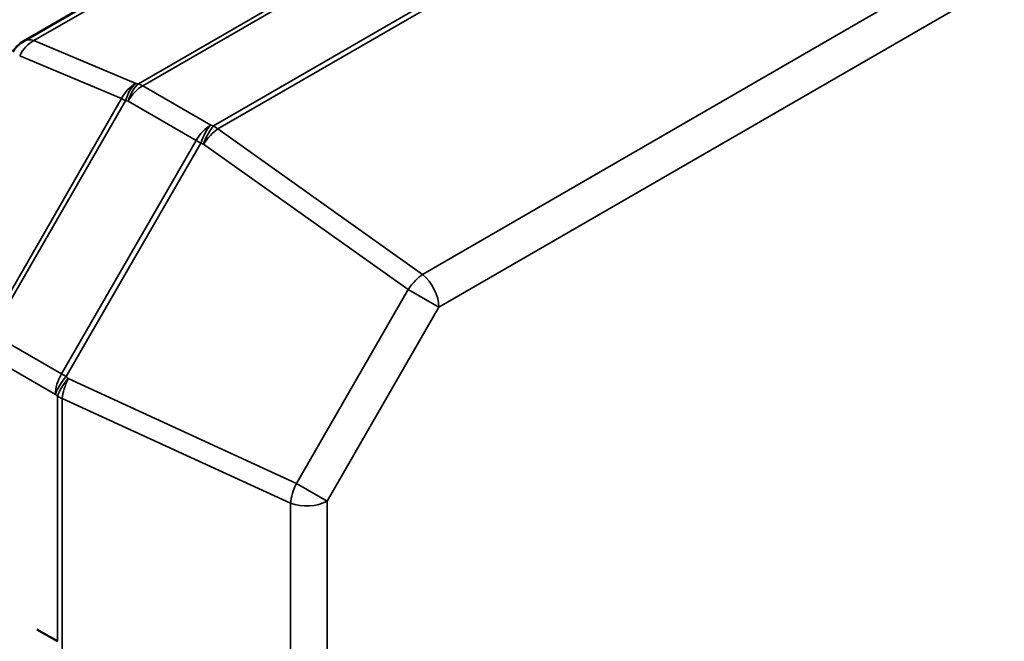
# Model space of a CAD drawing. Units: inches. Extents: x 3 to 151, y 2 to 117.
# Drawn here: x 61 to 61, y 99 to 99 of the extents above; entities that cross this region are included whole.
import ezdxf

# ---------------------------------------------------------------- set-up
doc = ezdxf.new("R2010")
doc.units = ezdxf.units.IN
doc.header["$LTSCALE"] = 7
doc.header["$MEASUREMENT"] = 0
doc.layers.add('Visible (ANSI)', color=7, linetype='Continuous', lineweight=50)
doc.layers.add('Visible Narrow (ANSI)', color=7, linetype='Continuous', lineweight=35)

msp = doc.modelspace()

# ---------------------------------------------------------------- linework, layer by layer
at = {"layer": 'Visible (ANSI)'}
for p, q in [((60.97651556246344, 99.12342684740146), (60.9392744259846, 99.10192566671768)), ((60.94326119447141, 99.03125817559072), (60.9408252951563, 99.03266454271602))]:
    msp.add_line(p, q, dxfattribs=at)
msp.add_arc((60.94099686696029, 99.09894231150582), 0.0034448818898031, 120.0000005911318, 150.0000003941539, dxfattribs=at)
at = {"layer": 'Visible Narrow (ANSI)'}
for p, q in [((61.6074399327368, 99.46414212424828), (60.96214751659092, 99.09158236519497)), ((60.9862684825868, 99.07446470741827), (61.62766024060366, 99.44477242039706)), ((61.62958951751726, 99.44090732444911), (60.9881977595004, 99.07059961147034)), ((60.97692539577013, 99.12302172742056), (60.94049041498046, 99.10198598095204)), ((60.95279273943551, 99.09689582657994), (60.97824100016774, 99.1115883871145)), ((60.97835433182878, 99.11113048382575), (60.95329919138629, 99.09666489140169)), ((60.96164089413083, 99.09193637065731), (60.98662020228893, 99.10635818129049)), ((60.94049041498046, 99.10198598095204), (60.95249713164808, 99.09694682513911)), ((60.95081233017875, 99.09516827641528), (60.93880561351114, 99.10020743222822)), ((60.95249713164808, 99.09694682513911), (60.95279273943551, 99.09689582657994)), ((60.95329919138629, 99.09666489140169), (60.96131279241696, 99.09203823668946)), ((60.93504799966522, 99.06786365458439), (60.95081233017875, 99.09516827641528)), ((60.95128114266248, 99.09489760740061), (60.9355168121489, 99.06759298556963)), ((60.95081233017875, 99.09516827641527), (60.95128114266249, 99.09489760740061)), ((60.9515767504499, 99.09484660884135), (60.95128114266248, 99.09489760740061)), ((60.95959035148055, 99.09021995412913), (60.9515767504499, 99.09484660884135)), ((60.96131279241696, 99.09203823668946), (60.96164089413083, 99.09193637065731)), ((60.96214751659092, 99.09158236519497), (60.9862684825868, 99.07446470741827)), ((60.94372238312239, 99.06273582628287), (60.95959035148055, 99.09021995412913)), ((60.96013444289962, 99.08990582280293), (60.95959035148054, 99.09021995412913)), ((60.96013444289963, 99.08990582280293), (60.94426647454142, 99.06242169495663)), ((60.96046254461356, 99.08980395677074), (60.96013444289963, 99.08990582280293)), ((60.98458351060944, 99.07268629899406), (60.96046254461356, 99.08980395677074)), ((60.97140355350422, 99.04985794328323), (60.98458351060944, 99.07268629899406)), ((60.98458351060944, 99.07268629899406), (60.9881977595004, 99.07059961147034)), ((60.9881977595004, 99.07059961147034), (60.97501780239518, 99.04777125575951)), ((60.93570878209172, 99.06736248099511), (60.94372238312239, 99.06273582628287)), ((60.94300892474315, 99.06033500739933), (60.93499532371248, 99.06496166211157)), ((60.94426647454142, 99.06242169495663), (60.94372238312239, 99.0627358262829)), ((60.94426647454142, 99.06242169495663), (60.94451874397185, 99.06218848355445)), ((60.94451874397185, 99.06218848355445), (60.97140355350422, 99.04985794328323)), ((60.94326119417353, 99.06010179599721), (60.94300892474315, 99.06033500739933)), ((60.94326119447141, 99.03125817559072), (60.94326119417353, 99.06010179599721)), ((60.94382108312703, 99.05984005080929), (60.94382109050787, 98.34514326481741)), ((60.97070589265939, 99.04750951053806), (60.94382108312703, 99.05984005080929)), ((60.97501780239518, 99.04777125575951), (60.97140355350422, 99.04985794328323)), ((60.9707059000732, 98.32962131142078), (60.97070589265939, 99.04750951053806)), ((60.97501780239518, 99.04777125575951), (60.97501780983741, 98.32713182894005))]:
    msp.add_line(p, q, dxfattribs=at)
for centre, major_axis, ratio, start_param, end_param in [((60.94099686696019, 99.09894231150597), (-0.0013331458736572, -0.0031764655379471), 0.7317842934645311, 3.852458855608473, 4.619787463759926), ((60.94099686696029, 99.09894231150587), (-0.0017224409756863, 0.0029833552118045), 0.5773502623047917, 5.707226648097998, 6.283185307207177), ((60.95300358362781, 99.09390315569304), (0.0013331458736574, 0.0031764655379468), 0.7317842934645209, 0.7108662020154082, 1.478194810170203), ((60.95300358362804, 99.09390315569297), (-0.0005856627792569, -0.0033947327351666), 0.5529098197288296, 3.704555523075219, 4.511574058919943), ((60.95329919141544, 99.09385215713371), (0.0005856627793666, 0.0033947327352584), 0.5529098197171411, 0.5629628695113614, 1.369981405358574), ((60.95329919141719, 99.09385215709975), (0.0017224409769942, -0.0029833552478731), 0.5773502618683751, 2.356194490278772, 2.565633999256567), ((60.95329919141534, 99.09385215713371), (-0.0017224409449159, -0.0029833552296317), 0.5773502691896418, 3.926990828912709, 4.712388992310766), ((60.961312792446, 99.08922550242147), (0.001722440944916, 0.0029833552296316), 0.577350269189642, 0.7853981753230883, 1.570796338721008), ((60.96131279244603, 99.08922550242158), (-0.0010214385951018, -0.0032899657187219), 0.3867049221032787, 3.818076624731995, 4.625095160593514), ((60.96164089415978, 99.08912363638943), (0.0010214385951282, 0.0032899657187381), 0.3867049220462342, 0.6764839711407671, 1.483502507002856), ((60.96164089415987, 99.08912363638943), (-0.00199368044591, -0.0028093503720042), 0.3935145199756675, 3.981982818406709, 4.749305289022382), ((60.96164089415831, 99.08912363638798), (0.0017224409749245, -0.0029833552132657), 0.5773502626797452, 2.146683411876738, 2.356194484375254), ((60.98576186015574, 99.07200597861258), (0.0019936804461589, 0.0028093503722944), 0.3935145199519526, 0.8403901648675304, 1.607712635390593), ((60.98576186015577, 99.07200597861267), (0.0017224409756881, -0.0029833552117777), 0.5773502623046867, 0.7853981574369034, 2.146683411667753), ((60.94544482408783, 99.06174137457526), (0.0017224409449163, 0.0029833552296315), 0.5773502691896418, 1.570796338721052, 2.356194502118334), ((60.94544482408776, 99.06174137457519), (-0.0023384745777569, -0.002529574644701), 0.3867049181393682, 4.799682820771331, 5.606701356632146), ((60.94569709351834, 99.06150816317295), (0.0023384745779346, 0.0025295746446264), 0.3867049181751911, 1.658090167199496, 2.46510870305919), ((60.9456970935181, 99.06150816317307), (-0.0014361285502019, -0.003131253107045), 0.3935145216485172, 4.675472692837326, 5.442795163451215), ((60.94569709352695, 99.06150816318129), (-0.0034448818999898, -4.26839e-11), 0.5773502767144734, 0.7853981556046606, 0.9949092276981827), ((60.97258190305061, 99.04917762290196), (0.001436128550329, 0.0031312531074056), 0.3935145216247893, 1.533880039288991, 2.301202509823273), ((60.97258190305056, 99.0491776229019), (-0.0034448818897562, -3.5576e-11), 0.5773502760744572, 0.9949092299923059, 2.356194484229806)]:
    msp.add_ellipse(centre, major_axis=major_axis, ratio=ratio, start_param=start_param, end_param=end_param, dxfattribs=at)

doc.saveas('drawing.dxf')
